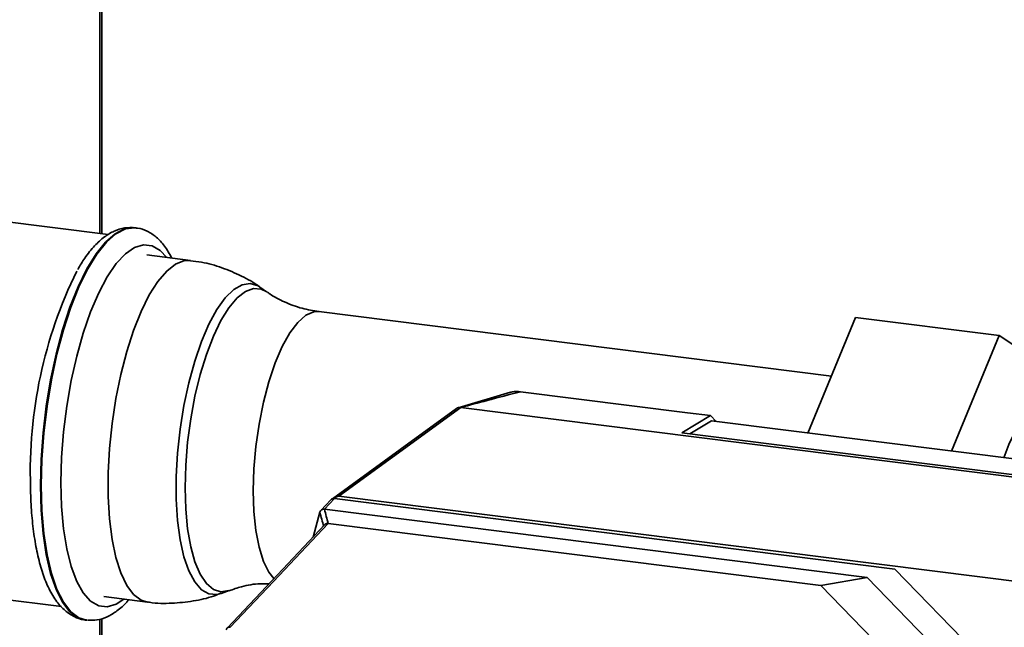
# Paper-space layout 'Blatt2' of a CAD drawing. Units: millimetres. Extents: x 0 to 5940, y 0 to 4200.
# Drawn here: x 4479 to 4548, y 1090 to 1132 of the extents above; entities that cross this region are included whole.
import ezdxf

# ---------------------------------------------------------------- set-up
doc = ezdxf.new("R2010")
doc.units = ezdxf.units.MM

psp = doc.layouts.new('Blatt2')

# ---------------------------------------------------------------- linework, layer by layer
at = {"color": 7, "linetype": 'Continuous', "lineweight": 35, "ltscale": 10}
for p, q in [((4484.881, 1117.522), (4484.881, 1185.593)), ((4485.02, 1117.505), (4485.02, 1185.575)), ((4485.479, 1117.447), (4475.733, 1118.675)), ((4487.404, 1117.924), (4487.347, 1117.931)), ((4491.223, 1115.643), (4488.183, 1116.026)), ((4496.55, 1113.45), (4496.07, 1113.783)), ((4536.032, 1107.55), (4500.207, 1112.064)), ((4534.392, 1103.579), (4537.726, 1111.651)), ((4537.726, 1111.651), (4547.748, 1110.388)), ((4547.748, 1110.388), (4544.415, 1102.316)), ((4552.294, 1107.398), (4547.748, 1110.388)), ((4513.606, 1106.435), (4509.941, 1105.35)), ((4514.299, 1106.468), (4525.964, 1104.998)), ((4510.119, 1105.362), (4510.115, 1105.362)), ((4510.119, 1105.362), (4564.066, 1098.565)), ((4525.58, 1103.586), (4527.585, 1104.794)), ((4525.964, 1104.998), (4527.585, 1104.794)), ((4527.966, 1104.389), (4527.585, 1104.794)), ((4527.64, 1104.43), (4526.126, 1103.517)), ((4555.312, 1100.944), (4527.64, 1104.43)), ((4525.58, 1103.586), (4553.348, 1100.088)), ((4501.04, 1098.907), (4500.326, 1098.151)), ((4501.294, 1098.993), (4500.589, 1098.248)), ((4540.467, 1094.058), (4501.294, 1098.993)), ((4501.598, 1099.159), (4556.844, 1092.198)), ((4499.798, 1096.304), (4500.267, 1098.041)), ((4538.524, 1093.468), (4500.589, 1098.248)), ((4535.292, 1092.914), (4500.858, 1097.252)), ((4548.016, 1086.295), (4540.467, 1094.058)), ((4538.524, 1093.468), (4535.292, 1092.914)), ((4538.524, 1093.468), (4546.057, 1085.721)), ((4472.456, 1092.666), (4482.207, 1091.438)), ((4493.371, 1092.36), (4493.919, 1092.564)), ((4542.827, 1085.165), (4535.292, 1092.914)), ((4485.174, 1092.144), (4488.214, 1091.761)), ((4483.892, 1090.505), (4483.949, 1090.498)), ((4484.003, 1090.492), (4483.949, 1090.498)), ((4484.881, 1007.49), (4484.881, 1090.574)), ((4485.02, 1007.472), (4485.02, 1090.617))]:
    psp.add_line(p, q, dxfattribs=at)
at = {"color": 7, "linetype": 'Continuous', "lineweight": 35, "ltscale": 10, "flags": 128}
for points in [[(4487.347, 1117.931), (4487.256, 1117.94), (4486.614, 1117.854), (4485.953, 1117.513), (4485.286, 1116.925), (4484.625, 1116.1), (4483.983, 1115.054), (4483.371, 1113.806), (4482.801, 1112.379), (4482.284, 1110.8), (4481.829, 1109.099), (4481.444, 1107.307), (4481.137, 1105.457), (4480.914, 1103.584), (4480.778, 1101.723), (4480.733, 1099.909)], [(4483.949, 1090.498), (4483.428, 1090.659), (4482.859, 1091.08), (4482.341, 1091.746), (4481.886, 1092.645), (4481.501, 1093.758), (4481.195, 1095.067), (4480.971, 1096.546), (4480.836, 1098.167), (4480.79, 1099.902), (4480.836, 1101.716), (4480.971, 1103.577), (4481.195, 1105.45), (4481.501, 1107.3), (4481.886, 1109.092), (4482.341, 1110.793), (4482.859, 1112.372), (4483.428, 1113.799), (4484.04, 1115.047), (4484.682, 1116.093), (4485.343, 1116.918), (4486.01, 1117.506), (4486.671, 1117.846), (4487.313, 1117.933), (4487.416, 1117.923)], [(4489.575, 1115.851), (4489.116, 1116.347), (4488.551, 1116.671), (4487.949, 1116.739), (4487.32, 1116.549), (4486.679, 1116.106), (4486.037, 1115.418), (4485.409, 1114.499), (4484.806, 1113.368), (4484.242, 1112.048), (4483.727, 1110.566), (4483.272, 1108.952), (4482.887, 1107.239), (4482.578, 1105.462), (4482.354, 1103.657), (4482.217, 1101.861), (4482.171, 1100.109), (4482.217, 1098.439), (4482.354, 1096.884), (4482.578, 1095.475), (4482.887, 1094.242), (4483.272, 1093.208), (4483.727, 1092.397), (4484.242, 1091.823), (4484.806, 1091.499), (4485.409, 1091.431), (4486.037, 1091.621), (4486.566, 1091.968)], [(4488.213, 1091.761), (4487.773, 1091.894), (4487.243, 1092.29), (4486.765, 1092.928), (4486.351, 1093.796), (4486.008, 1094.876), (4485.744, 1096.143), (4485.565, 1097.572), (4485.475, 1099.131), (4485.475, 1100.787), (4485.565, 1102.506), (4485.744, 1104.25), (4486.008, 1105.983), (4486.351, 1107.667), (4486.765, 1109.266), (4487.243, 1110.747), (4487.773, 1112.078), (4488.345, 1113.23), (4488.946, 1114.179), (4489.563, 1114.905), (4490.184, 1115.392), (4490.795, 1115.63), (4491.224, 1115.643)], [(4496.078, 1113.777), (4495.949, 1113.86), (4495.407, 1114.029), (4494.835, 1113.944), (4494.246, 1113.606), (4493.653, 1113.022), (4493.071, 1112.208), (4492.513, 1111.181), (4491.992, 1109.965), (4491.52, 1108.59), (4491.108, 1107.088), (4490.767, 1105.493), (4490.504, 1103.843), (4490.325, 1102.177), (4490.234, 1100.534), (4490.234, 1098.952), (4490.325, 1097.469), (4490.504, 1096.119), (4490.767, 1094.933), (4491.108, 1093.94), (4491.52, 1093.163), (4491.992, 1092.62), (4492.513, 1092.324), (4493.071, 1092.282), (4493.371, 1092.361)], [(4490.85, 1099.752), (4490.895, 1101.329), (4491.026, 1102.947), (4491.243, 1104.568), (4491.538, 1106.154), (4491.906, 1107.668), (4492.338, 1109.075), (4492.823, 1110.341), (4493.351, 1111.437), (4493.908, 1112.338), (4494.483, 1113.021), (4495.061, 1113.472), (4495.629, 1113.679), (4496.173, 1113.638), (4496.552, 1113.448)], [(4500.207, 1112.064), (4499.84, 1112.048), (4499.287, 1111.806), (4498.726, 1111.311), (4498.173, 1110.577), (4497.642, 1109.623), (4497.149, 1108.476), (4496.706, 1107.167), (4496.326, 1105.731), (4496.019, 1104.208), (4495.794, 1102.64), (4495.656, 1101.068), (4495.61, 1099.536)], [(4551.501, 1106.128), (4551.231, 1106.13), (4550.666, 1105.939), (4550.09, 1105.493), (4549.518, 1104.804), (4548.964, 1103.888), (4548.444, 1102.77), (4548.096, 1101.853)], [(4509.821, 1105.294), (4505.874, 1102.42), (4501.143, 1098.974)], [(4510.115, 1105.363), (4505.345, 1101.888), (4501.598, 1099.159)], [(4480.733, 1099.909), (4480.778, 1098.175), (4480.914, 1096.553), (4481.137, 1095.074), (4481.444, 1093.766), (4481.829, 1092.652), (4482.284, 1091.753), (4482.801, 1091.087), (4483.371, 1090.666), (4483.892, 1090.505)], [(4493.918, 1092.564), (4493.908, 1092.561), (4493.351, 1092.478), (4492.823, 1092.643), (4492.338, 1093.053), (4491.906, 1093.698), (4491.538, 1094.564), (4491.243, 1095.629), (4491.026, 1096.868), (4490.895, 1098.254), (4490.85, 1099.752)], [(4495.61, 1099.536), (4495.656, 1098.086), (4495.794, 1096.758), (4496.019, 1095.586), (4496.326, 1094.605), (4496.706, 1093.839), (4497.056, 1093.396)], [(4500.858, 1097.252), (4497.02, 1093.188), (4494.006, 1089.994)], [(4500.623, 1097.185), (4497.306, 1093.671), (4493.805, 1089.962)]]:
    psp.add_lwpolyline(points, dxfattribs=at)
at = {"color": 7, "linetype": 'Continuous', "lineweight": 35, "ltscale": 100}
for centre, radius, start, end in [((4511.769, 1100.893), 31.744, 153.85069, 181.93339), ((4878.042, 1198.972), 391.024, 194.95824, 195.10951), ((4876.873, 1199.12), 389.572, 195.00664, 195.15825)]:
    psp.add_arc(centre, radius, start, end, dxfattribs=at)
at = {"color": 7, "linetype": 'Continuous', "lineweight": 35, "ltscale": 10}
for points, knots in [([(4487.357, 1117.93), (4487.106, 1117.94), (4486.604, 1117.961), (4485.875, 1117.716), (4485.181, 1117.301), (4484.499, 1116.673), (4483.877, 1115.917), (4483.503, 1115.282), (4483.339, 1115.005)], [0, 0, 0, 0, 0.155853, 0.310725, 0.473964, 0.653807, 0.848802, 1, 1, 1, 1]), ([(4489.918, 1115.808), (4489.757, 1116.099), (4489.446, 1116.661), (4488.869, 1117.281), (4488.23, 1117.696), (4487.729, 1117.907), (4487.456, 1117.908), (4487.422, 1117.908)], [0, 0, 0, 0, 0.27215, 0.524165, 0.752575, 0.969043, 1, 1, 1, 1]), ([(4496.121, 1113.74), (4496.096, 1113.76), (4495.689, 1114.086), (4494.787, 1114.574), (4493.434, 1115.158), (4492.229, 1115.51), (4491.479, 1115.588), (4491.221, 1115.614)], [0, 0, 0, 0, 0.018138, 0.29553, 0.57403, 0.853256, 1, 1, 1, 1]), ([(4500.215, 1112.075), (4499.814, 1112.137), (4498.974, 1112.266), (4497.814, 1112.711), (4496.989, 1113.132), (4496.641, 1113.397), (4496.576, 1113.447)], [0, 0, 0, 0, 0.295652, 0.620693, 0.92916, 1, 1, 1, 1]), ([(4514.299, 1106.468), (4513.52, 1106.263), (4512.123, 1105.895), (4510.734, 1105.525), (4510.119, 1105.362)], [0, 0, 0, 0, 0.557795, 1, 1, 1, 1]), ([(4513.563, 1106.402), (4513.616, 1106.423), (4513.843, 1106.51), (4514.102, 1106.486), (4514.299, 1106.468)], [0, 0, 0, 0, 0.235394, 1, 1, 1, 1]), ([(4509.822, 1105.293), (4509.825, 1105.295), (4509.864, 1105.333), (4509.965, 1105.364), (4510.066, 1105.363), (4510.115, 1105.362)], [0, 0, 0, 0, 0.041407, 0.536193, 1, 1, 1, 1]), ([(4480.04, 1100.243), (4480.042, 1099.956), (4480.049, 1099.119), (4480.123, 1097.792), (4480.291, 1096.313), (4480.545, 1094.955), (4480.885, 1093.732), (4481.32, 1092.658), (4481.837, 1091.796), (4482.426, 1091.148), (4483.066, 1090.732), (4483.595, 1090.518), (4483.897, 1090.519), (4483.96, 1090.519)], [0, 0, 0, 0, 0.055938, 0.162733, 0.270023, 0.378109, 0.487385, 0.598382, 0.711493, 0.807938, 0.89535, 0.978191, 1, 1, 1, 1]), ([(4501.038, 1098.901), (4501.043, 1098.907), (4501.067, 1098.941), (4501.151, 1098.989), (4501.239, 1098.992), (4501.294, 1098.993)], [0, 0, 0, 0, 0.087328, 0.443576, 1, 1, 1, 1]), ([(4501.598, 1099.159), (4501.588, 1099.159), (4501.567, 1099.159), (4501.529, 1099.151), (4501.463, 1099.129), (4501.346, 1099.073), (4501.257, 1099.021), (4501.198, 1098.986)], [0, 0, 0, 0, 0.0466397, 0.0958497, 0.2061953, 0.4663097, 1, 1, 1, 1]), ([(4500.268, 1098.043), (4500.268, 1098.042), (4500.268, 1098.042), (4500.267, 1098.041), (4500.267, 1098.041)], [0, 0, 0, 0, 0.56, 1, 1, 1, 1]), ([(4500.268, 1098.043), (4500.281, 1098.076), (4500.308, 1098.143), (4500.389, 1098.212), (4500.487, 1098.251), (4500.556, 1098.249), (4500.587, 1098.248)], [0, 0, 0, 0, 0.261024, 0.52197, 0.783288, 1, 1, 1, 1]), ([(4500.589, 1098.248), (4500.589, 1098.248), (4500.588, 1098.248), (4500.587, 1098.248), (4500.587, 1098.248)], [0, 0, 0, 0, 0.56, 1, 1, 1, 1]), ([(4500.855, 1097.253), (4500.818, 1097.253), (4500.743, 1097.253), (4500.662, 1097.222), (4500.633, 1097.189), (4500.626, 1097.182)], [0, 0, 0, 0, 0.440884, 0.881635, 1, 1, 1, 1]), ([(4500.855, 1097.253), (4500.856, 1097.253), (4500.856, 1097.253), (4500.857, 1097.253), (4500.858, 1097.252)], [0, 0, 0, 0, 0.56, 1, 1, 1, 1]), ([(4493.928, 1092.551), (4494.21, 1092.65), (4494.879, 1092.887), (4495.849, 1093.062), (4496.509, 1093.043), (4496.708, 1093.038)], [0, 0, 0, 0, 0.336922, 0.800526, 1, 1, 1, 1]), ([(4484.037, 1090.502), (4484.255, 1090.494), (4484.723, 1090.477), (4485.422, 1090.712), (4486.113, 1091.138), (4486.605, 1091.547), (4486.859, 1091.87), (4486.902, 1091.926)], [0, 0, 0, 0, 0.201997, 0.432892, 0.67626, 0.944382, 1, 1, 1, 1]), ([(4488.207, 1091.772), (4488.259, 1091.762), (4488.822, 1091.653), (4489.909, 1091.657), (4491.408, 1091.801), (4492.568, 1092.058), (4493.195, 1092.312), (4493.371, 1092.384)], [0, 0, 0, 0, 0.030368, 0.327299, 0.613858, 0.891293, 1, 1, 1, 1]), ([(4493.725, 1089.828), (4493.731, 1089.847), (4493.742, 1089.884), (4493.779, 1089.943), (4493.837, 1089.991), (4493.919, 1090.012), (4493.977, 1090), (4494.006, 1089.994)], [0, 0, 0, 0, 0.136933, 0.266901, 0.517326, 0.763532, 1, 1, 1, 1])]:
    psp.add_open_spline(points, degree=3, knots=knots, dxfattribs=at)

doc.saveas('drawing.dxf')
